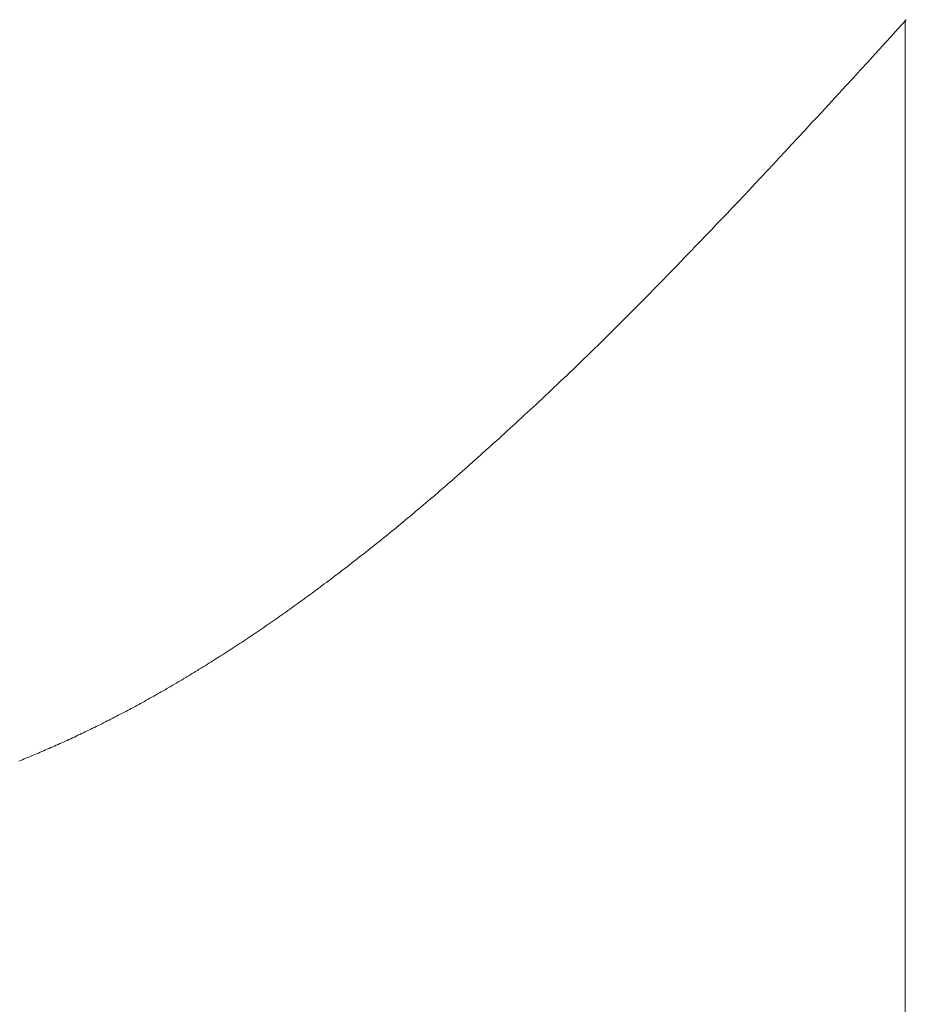
# Model space of a CAD drawing. Extents: x 0 to 171, y -1 to 179.
# Drawn here: x 32 to 32, y 28 to 28 of the extents above; entities that cross this region are included whole.
import ezdxf

# ---------------------------------------------------------------- set-up
doc = ezdxf.new("R2010")
doc.units = 0
doc.header["$MEASUREMENT"] = 0
doc.layers.get('0').update_dxf_attribs({"linetype": 'CONTINUOUS'})
doc.layers.add('OBJECT DETAIL', color=254, linetype='CONTINUOUS', lineweight=20)

# ---------------------------------------------------------------- blocks, each defined once
blk = doc.blocks.new('GLSTOP')
for p, q in [((-0.400353, 0.187084), (-0.400146, 0.186896)), ((-0.400353, 0.187084), (-0.400146, 0.186896)), ((-0.243337, 0.18706), (-0.400353, 0.18706)), ((-0.400146, 0.186896), (-0.399942, 0.186711)), ((-0.400146, 0.186896), (-0.399942, 0.186711)), ((-0.399942, 0.186711), (-0.399741, 0.186528)), ((-0.399942, 0.186711), (-0.399741, 0.186528)), ((-0.399741, 0.186528), (-0.399543, 0.186347)), ((-0.399741, 0.186528), (-0.399543, 0.186347)), ((-0.399543, 0.186347), (-0.399348, 0.186169)), ((-0.399543, 0.186347), (-0.399348, 0.186169)), ((-0.399348, 0.186169), (-0.399156, 0.185994)), ((-0.399348, 0.186169), (-0.399156, 0.185994)), ((-0.399156, 0.185994), (-0.398967, 0.185821)), ((-0.399156, 0.185994), (-0.398967, 0.185821)), ((-0.398967, 0.185821), (-0.398781, 0.18565)), ((-0.398967, 0.185821), (-0.398781, 0.18565)), ((-0.398781, 0.18565), (-0.398598, 0.185482)), ((-0.398781, 0.18565), (-0.398598, 0.185482)), ((-0.398598, 0.185482), (-0.398418, 0.185316)), ((-0.398598, 0.185482), (-0.398418, 0.185316)), ((-0.398418, 0.185316), (-0.39824, 0.185152)), ((-0.398418, 0.185316), (-0.39824, 0.185152)), ((-0.39824, 0.185152), (-0.398065, 0.184991)), ((-0.39824, 0.185152), (-0.398065, 0.184991)), ((-0.398065, 0.184991), (-0.397893, 0.184832)), ((-0.398065, 0.184991), (-0.397893, 0.184832)), ((-0.397893, 0.184832), (-0.397724, 0.184676)), ((-0.397893, 0.184832), (-0.397724, 0.184676)), ((-0.397724, 0.184676), (-0.397558, 0.184521)), ((-0.397724, 0.184676), (-0.397558, 0.184521)), ((-0.397558, 0.184521), (-0.397394, 0.184369)), ((-0.397558, 0.184521), (-0.397394, 0.184369)), ((-0.397394, 0.184369), (-0.397232, 0.184219)), ((-0.397394, 0.184369), (-0.397232, 0.184219)), ((-0.397232, 0.184219), (-0.397074, 0.184071)), ((-0.397232, 0.184219), (-0.397074, 0.184071)), ((-0.397074, 0.184071), (-0.396917, 0.183925)), ((-0.397074, 0.184071), (-0.396917, 0.183925)), ((-0.396917, 0.183925), (-0.396764, 0.183781)), ((-0.396917, 0.183925), (-0.396764, 0.183781)), ((-0.396764, 0.183781), (-0.396612, 0.18364)), ((-0.396764, 0.183781), (-0.396612, 0.18364)), ((-0.396612, 0.18364), (-0.396464, 0.1835)), ((-0.396612, 0.18364), (-0.396464, 0.1835)), ((-0.396464, 0.1835), (-0.396317, 0.183363)), ((-0.396464, 0.1835), (-0.396317, 0.183363)), ((-0.396317, 0.183363), (-0.396173, 0.183227)), ((-0.396317, 0.183363), (-0.396173, 0.183227)), ((-0.396173, 0.183227), (-0.396032, 0.183093)), ((-0.396173, 0.183227), (-0.396032, 0.183093)), ((-0.396032, 0.183093), (-0.395892, 0.182962)), ((-0.396032, 0.183093), (-0.395892, 0.182962)), ((-0.395892, 0.182962), (-0.395755, 0.182832)), ((-0.395892, 0.182962), (-0.395755, 0.182832)), ((-0.395755, 0.182832), (-0.395621, 0.182704)), ((-0.395755, 0.182832), (-0.395621, 0.182704)), ((-0.395621, 0.182704), (-0.395488, 0.182578)), ((-0.395621, 0.182704), (-0.395488, 0.182578)), ((-0.395488, 0.182578), (-0.395358, 0.182453)), ((-0.395488, 0.182578), (-0.395358, 0.182453)), ((-0.395358, 0.182453), (-0.39523, 0.182331)), ((-0.395358, 0.182453), (-0.39523, 0.182331)), ((-0.39523, 0.182331), (-0.395104, 0.18221)), ((-0.39523, 0.182331), (-0.395104, 0.18221)), ((-0.395104, 0.18221), (-0.39498, 0.182091)), ((-0.395104, 0.18221), (-0.39498, 0.182091)), ((-0.39498, 0.182091), (-0.394858, 0.181974)), ((-0.39498, 0.182091), (-0.394858, 0.181974)), ((-0.394858, 0.181974), (-0.394738, 0.181858)), ((-0.394858, 0.181974), (-0.394738, 0.181858)), ((-0.394738, 0.181858), (-0.39462, 0.181744)), ((-0.394738, 0.181858), (-0.39462, 0.181744)), ((-0.39462, 0.181744), (-0.394504, 0.181632)), ((-0.39462, 0.181744), (-0.394504, 0.181632)), ((-0.394504, 0.181632), (-0.39439, 0.181521)), ((-0.394504, 0.181632), (-0.39439, 0.181521)), ((-0.39439, 0.181521), (-0.394278, 0.181412)), ((-0.39439, 0.181521), (-0.394278, 0.181412)), ((-0.394278, 0.181412), (-0.394167, 0.181305)), ((-0.394278, 0.181412), (-0.394167, 0.181305)), ((-0.394167, 0.181305), (-0.394059, 0.181199)), ((-0.394167, 0.181305), (-0.394059, 0.181199)), ((-0.394059, 0.181199), (-0.393952, 0.181094)), ((-0.394059, 0.181199), (-0.393952, 0.181094)), ((-0.393952, 0.181094), (-0.393847, 0.180991)), ((-0.393952, 0.181094), (-0.393847, 0.180991)), ((-0.393847, 0.180991), (-0.393744, 0.180889)), ((-0.393847, 0.180991), (-0.393744, 0.180889)), ((-0.393744, 0.180889), (-0.393642, 0.180789)), ((-0.393744, 0.180889), (-0.393642, 0.180789)), ((-0.393642, 0.180789), (-0.393543, 0.18069)), ((-0.393642, 0.180789), (-0.393543, 0.18069)), ((-0.393543, 0.18069), (-0.393444, 0.180593)), ((-0.393543, 0.18069), (-0.393444, 0.180593)), ((-0.393444, 0.180593), (-0.393348, 0.180496)), ((-0.393444, 0.180593), (-0.393348, 0.180496)), ((-0.393348, 0.180496), (-0.393253, 0.180401)), ((-0.393348, 0.180496), (-0.393253, 0.180401)), ((-0.393253, 0.180401), (-0.393159, 0.180308)), ((-0.393253, 0.180401), (-0.393159, 0.180308)), ((-0.393159, 0.180308), (-0.393067, 0.180215)), ((-0.393159, 0.180308), (-0.393067, 0.180215)), ((-0.393067, 0.180215), (-0.392976, 0.180124)), ((-0.393067, 0.180215), (-0.392976, 0.180124)), ((-0.392976, 0.180124), (-0.392887, 0.180034)), ((-0.392976, 0.180124), (-0.392887, 0.180034)), ((-0.392887, 0.180034), (-0.392799, 0.179945)), ((-0.392887, 0.180034), (-0.392799, 0.179945)), ((-0.392799, 0.179945), (-0.392713, 0.179858)), ((-0.392799, 0.179945), (-0.392713, 0.179858)), ((-0.392713, 0.179858), (-0.392628, 0.179771)), ((-0.392713, 0.179858), (-0.392628, 0.179771)), ((-0.392628, 0.179771), (-0.392544, 0.179686)), ((-0.392628, 0.179771), (-0.392544, 0.179686)), ((-0.392544, 0.179686), (-0.392462, 0.179601)), ((-0.392544, 0.179686), (-0.392462, 0.179601)), ((-0.392462, 0.179601), (-0.39238, 0.179518)), ((-0.392462, 0.179601), (-0.39238, 0.179518)), ((-0.39238, 0.179518), (-0.3923, 0.179435)), ((-0.39238, 0.179518), (-0.3923, 0.179435)), ((-0.3923, 0.179435), (-0.392221, 0.179354)), ((-0.3923, 0.179435), (-0.392221, 0.179354)), ((-0.392221, 0.179354), (-0.392143, 0.179273)), ((-0.392221, 0.179354), (-0.392143, 0.179273)), ((-0.392143, 0.179273), (-0.392067, 0.179194)), ((-0.392143, 0.179273), (-0.392067, 0.179194)), ((-0.392067, 0.179194), (-0.391991, 0.179115)), ((-0.392067, 0.179194), (-0.391991, 0.179115)), ((-0.391991, 0.179115), (-0.391916, 0.179037)), ((-0.391991, 0.179115), (-0.391916, 0.179037)), ((-0.391916, 0.179037), (-0.391843, 0.17896)), ((-0.391916, 0.179037), (-0.391843, 0.17896)), ((-0.391843, 0.17896), (-0.39177, 0.178884)), ((-0.391843, 0.17896), (-0.39177, 0.178884)), ((-0.39177, 0.178884), (-0.391699, 0.178809)), ((-0.39177, 0.178884), (-0.391699, 0.178809)), ((-0.391699, 0.178809), (-0.391628, 0.178734)), ((-0.391699, 0.178809), (-0.391628, 0.178734)), ((-0.391628, 0.178734), (-0.391558, 0.17866)), ((-0.391628, 0.178734), (-0.391558, 0.17866)), ((-0.391558, 0.17866), (-0.391489, 0.178587)), ((-0.391558, 0.17866), (-0.391489, 0.178587)), ((-0.391489, 0.178587), (-0.39142, 0.178514)), ((-0.391489, 0.178587), (-0.39142, 0.178514)), ((-0.39142, 0.178514), (-0.391353, 0.178442)), ((-0.39142, 0.178514), (-0.391353, 0.178442)), ((-0.391353, 0.178442), (-0.391286, 0.178371)), ((-0.391353, 0.178442), (-0.391286, 0.178371)), ((-0.391286, 0.178371), (-0.39122, 0.1783)), ((-0.391286, 0.178371), (-0.39122, 0.1783)), ((-0.39122, 0.1783), (-0.391155, 0.17823)), ((-0.39122, 0.1783), (-0.391155, 0.17823)), ((-0.391155, 0.17823), (-0.39109, 0.17816)), ((-0.391155, 0.17823), (-0.39109, 0.17816)), ((-0.39109, 0.17816), (-0.391026, 0.178091)), ((-0.39109, 0.17816), (-0.391026, 0.178091)), ((-0.391026, 0.178091), (-0.390962, 0.178022)), ((-0.391026, 0.178091), (-0.390962, 0.178022)), ((-0.390962, 0.178022), (-0.390899, 0.177954)), ((-0.390962, 0.178022), (-0.390899, 0.177954)), ((-0.390899, 0.177954), (-0.390836, 0.177886)), ((-0.390899, 0.177954), (-0.390836, 0.177886)), ((-0.390836, 0.177886), (-0.390774, 0.177819)), ((-0.390836, 0.177886), (-0.390774, 0.177819)), ((-0.390774, 0.177819), (-0.390713, 0.177752)), ((-0.390774, 0.177819), (-0.390713, 0.177752)), ((-0.390713, 0.177752), (-0.390652, 0.177685)), ((-0.390713, 0.177752), (-0.390652, 0.177685)), ((-0.390652, 0.177685), (-0.390591, 0.177619)), ((-0.390652, 0.177685), (-0.390591, 0.177619)), ((-0.390591, 0.177619), (-0.390531, 0.177553)), ((-0.390591, 0.177619), (-0.390531, 0.177553)), ((-0.390531, 0.177553), (-0.390471, 0.177488)), ((-0.390531, 0.177553), (-0.390471, 0.177488)), ((-0.390471, 0.177488), (-0.390412, 0.177423)), ((-0.390471, 0.177488), (-0.390412, 0.177423)), ((-0.390412, 0.177423), (-0.390353, 0.177359)), ((-0.390412, 0.177423), (-0.390353, 0.177359)), ((-0.390353, 0.177359), (-0.390295, 0.177294)), ((-0.390353, 0.177359), (-0.390295, 0.177294)), ((-0.390295, 0.177294), (-0.390237, 0.17723)), ((-0.390295, 0.177294), (-0.390237, 0.17723)), ((-0.390237, 0.17723), (-0.39018, 0.177167)), ((-0.390237, 0.17723), (-0.39018, 0.177167)), ((-0.39018, 0.177167), (-0.390123, 0.177104)), ((-0.39018, 0.177167), (-0.390123, 0.177104)), ((-0.390123, 0.177104), (-0.390067, 0.177041)), ((-0.390123, 0.177104), (-0.390067, 0.177041)), ((-0.390067, 0.177041), (-0.390011, 0.176979)), ((-0.390067, 0.177041), (-0.390011, 0.176979)), ((-0.390011, 0.176979), (-0.389955, 0.176917)), ((-0.390011, 0.176979), (-0.389955, 0.176917)), ((-0.389955, 0.176917), (-0.3899, 0.176855)), ((-0.389955, 0.176917), (-0.3899, 0.176855)), ((-0.3899, 0.176855), (-0.389846, 0.176794)), ((-0.3899, 0.176855), (-0.389846, 0.176794)), ((-0.389846, 0.176794), (-0.389791, 0.176733)), ((-0.389846, 0.176794), (-0.389791, 0.176733)), ((-0.389791, 0.176733), (-0.389737, 0.176672)), ((-0.389791, 0.176733), (-0.389737, 0.176672)), ((-0.389737, 0.176672), (-0.389684, 0.176612)), ((-0.389737, 0.176672), (-0.389684, 0.176612)), ((-0.389684, 0.176612), (-0.389631, 0.176552)), ((-0.389684, 0.176612), (-0.389631, 0.176552)), ((-0.389631, 0.176552), (-0.389578, 0.176492)), ((-0.389631, 0.176552), (-0.389578, 0.176492)), ((-0.389578, 0.176492), (-0.389526, 0.176433)), ((-0.389578, 0.176492), (-0.389526, 0.176433)), ((-0.389526, 0.176433), (-0.389474, 0.176374)), ((-0.389526, 0.176433), (-0.389474, 0.176374)), ((-0.389474, 0.176374), (-0.389423, 0.176315)), ((-0.389474, 0.176374), (-0.389423, 0.176315)), ((-0.389423, 0.176315), (-0.389372, 0.176257)), ((-0.389423, 0.176315), (-0.389372, 0.176257)), ((-0.389372, 0.176257), (-0.389321, 0.176198)), ((-0.389372, 0.176257), (-0.389321, 0.176198)), ((-0.389321, 0.176198), (-0.389271, 0.176141)), ((-0.389321, 0.176198), (-0.389271, 0.176141)), ((-0.389271, 0.176141), (-0.389221, 0.176083)), ((-0.389271, 0.176141), (-0.389221, 0.176083)), ((-0.389221, 0.176083), (-0.389172, 0.176026)), ((-0.389221, 0.176083), (-0.389172, 0.176026)), ((-0.389172, 0.176026), (-0.389122, 0.175969)), ((-0.389172, 0.176026), (-0.389122, 0.175969)), ((-0.389122, 0.175969), (-0.389074, 0.175912)), ((-0.389122, 0.175969), (-0.389074, 0.175912)), ((-0.389074, 0.175912), (-0.389025, 0.175856)), ((-0.389074, 0.175912), (-0.389025, 0.175856)), ((-0.389025, 0.175856), (-0.388977, 0.175799)), ((-0.389025, 0.175856), (-0.388977, 0.175799)), ((-0.388977, 0.175799), (-0.388929, 0.175744)), ((-0.388977, 0.175799), (-0.388929, 0.175744)), ((-0.388929, 0.175744), (-0.388882, 0.175688)), ((-0.388929, 0.175744), (-0.388882, 0.175688)), ((-0.388882, 0.175688), (-0.388835, 0.175632)), ((-0.388882, 0.175688), (-0.388835, 0.175632)), ((-0.388835, 0.175632), (-0.388788, 0.175577)), ((-0.388835, 0.175632), (-0.388788, 0.175577)), ((-0.388788, 0.175577), (-0.388742, 0.175522)), ((-0.388788, 0.175577), (-0.388742, 0.175522)), ((-0.388742, 0.175522), (-0.388696, 0.175468)), ((-0.388742, 0.175522), (-0.388696, 0.175468)), ((-0.388696, 0.175468), (-0.38865, 0.175413)), ((-0.388696, 0.175468), (-0.38865, 0.175413)), ((-0.38865, 0.175413), (-0.388604, 0.175359)), ((-0.38865, 0.175413), (-0.388604, 0.175359)), ((-0.388604, 0.175359), (-0.388559, 0.175305)), ((-0.388604, 0.175359), (-0.388559, 0.175305)), ((-0.388559, 0.175305), (-0.388514, 0.175251)), ((-0.388559, 0.175305), (-0.388514, 0.175251)), ((-0.388514, 0.175251), (-0.38847, 0.175198)), ((-0.388514, 0.175251), (-0.38847, 0.175198)), ((-0.38847, 0.175198), (-0.388426, 0.175144)), ((-0.38847, 0.175198), (-0.388426, 0.175144)), ((-0.388426, 0.175144), (-0.388382, 0.175091)), ((-0.388426, 0.175144), (-0.388382, 0.175091)), ((-0.388382, 0.175091), (-0.388338, 0.175038)), ((-0.388382, 0.175091), (-0.388338, 0.175038)), ((-0.388338, 0.175038), (-0.388295, 0.174986)), ((-0.388338, 0.175038), (-0.388295, 0.174986)), ((-0.388295, 0.174986), (-0.388251, 0.174933)), ((-0.388295, 0.174986), (-0.388251, 0.174933)), ((-0.388251, 0.174933), (-0.388209, 0.174881)), ((-0.388251, 0.174933), (-0.388209, 0.174881)), ((-0.388209, 0.174881), (-0.388166, 0.174829)), ((-0.388209, 0.174881), (-0.388166, 0.174829)), ((-0.388166, 0.174829), (-0.388124, 0.174777)), ((-0.388166, 0.174829), (-0.388124, 0.174777)), ((-0.388124, 0.174777), (-0.388082, 0.174725)), ((-0.388124, 0.174777), (-0.388082, 0.174725)), ((-0.388082, 0.174725), (-0.38804, 0.174673)), ((-0.388082, 0.174725), (-0.38804, 0.174673)), ((-0.38804, 0.174673), (-0.387998, 0.174622)), ((-0.38804, 0.174673), (-0.387998, 0.174622)), ((-0.387998, 0.174622), (-0.387957, 0.17457)), ((-0.387998, 0.174622), (-0.387957, 0.17457)), ((-0.387957, 0.17457), (-0.387916, 0.174519)), ((-0.387957, 0.17457), (-0.387916, 0.174519)), ((-0.387916, 0.174519), (-0.387875, 0.174468)), ((-0.387916, 0.174519), (-0.387875, 0.174468)), ((-0.387875, 0.174468), (-0.387835, 0.174417)), ((-0.387875, 0.174468), (-0.387835, 0.174417)), ((-0.387835, 0.174417), (-0.387794, 0.174367)), ((-0.387835, 0.174417), (-0.387794, 0.174367)), ((-0.387794, 0.174367), (-0.387754, 0.174316)), ((-0.387794, 0.174367), (-0.387754, 0.174316)), ((-0.387754, 0.174316), (-0.387714, 0.174265)), ((-0.387754, 0.174316), (-0.387714, 0.174265)), ((-0.387714, 0.174265), (-0.387674, 0.174215)), ((-0.387714, 0.174265), (-0.387674, 0.174215)), ((-0.387674, 0.174215), (-0.387635, 0.174165)), ((-0.387674, 0.174215), (-0.387635, 0.174165)), ((-0.387635, 0.174165), (-0.387596, 0.174115)), ((-0.387635, 0.174165), (-0.387596, 0.174115)), ((-0.387596, 0.174115), (-0.387557, 0.174065)), ((-0.387596, 0.174115), (-0.387557, 0.174065)), ((-0.387557, 0.174065), (-0.387518, 0.174015)), ((-0.387557, 0.174065), (-0.387518, 0.174015)), ((-0.387518, 0.174015), (-0.387479, 0.173965)), ((-0.387518, 0.174015), (-0.387479, 0.173965)), ((-0.387479, 0.173965), (-0.38744, 0.173916)), ((-0.387479, 0.173965), (-0.38744, 0.173916)), ((-0.38744, 0.173916), (-0.387402, 0.173866)), ((-0.38744, 0.173916), (-0.387402, 0.173866)), ((-0.387402, 0.173866), (-0.387364, 0.173817)), ((-0.387402, 0.173866), (-0.387364, 0.173817)), ((-0.387364, 0.173817), (-0.387326, 0.173767)), ((-0.387364, 0.173817), (-0.387326, 0.173767)), ((-0.387326, 0.173767), (-0.387288, 0.173718)), ((-0.387326, 0.173767), (-0.387288, 0.173718)), ((-0.387288, 0.173718), (-0.387251, 0.173669)), ((-0.387288, 0.173718), (-0.387251, 0.173669)), ((-0.387251, 0.173669), (-0.387213, 0.17362)), ((-0.387251, 0.173669), (-0.387213, 0.17362)), ((-0.387213, 0.17362), (-0.387176, 0.173571)), ((-0.387213, 0.17362), (-0.387176, 0.173571)), ((-0.387176, 0.173571), (-0.387139, 0.173522)), ((-0.387176, 0.173571), (-0.387139, 0.173522)), ((-0.387139, 0.173522), (-0.387101, 0.173473)), ((-0.387139, 0.173522), (-0.387101, 0.173473)), ((-0.387101, 0.173473), (-0.387065, 0.173424)), ((-0.387101, 0.173473), (-0.387065, 0.173424)), ((-0.387065, 0.173424), (-0.387028, 0.173375)), ((-0.387065, 0.173424), (-0.387028, 0.173375)), ((-0.387028, 0.173375), (-0.386991, 0.173326)), ((-0.387028, 0.173375), (-0.386991, 0.173326)), ((-0.386991, 0.173326), (-0.386955, 0.173277)), ((-0.386991, 0.173326), (-0.386955, 0.173277)), ((-0.386955, 0.173277), (-0.386918, 0.173229)), ((-0.386955, 0.173277), (-0.386918, 0.173229)), ((-0.386918, 0.173229), (-0.386882, 0.17318)), ((-0.386918, 0.173229), (-0.386882, 0.17318)), ((-0.386882, 0.17318), (-0.386846, 0.173132)), ((-0.386882, 0.17318), (-0.386846, 0.173132)), ((-0.386846, 0.173132), (-0.38681, 0.173083)), ((-0.386846, 0.173132), (-0.38681, 0.173083)), ((-0.38681, 0.173083), (-0.386774, 0.173035)), ((-0.38681, 0.173083), (-0.386774, 0.173035)), ((-0.386774, 0.173035), (-0.386739, 0.172986)), ((-0.386774, 0.173035), (-0.386739, 0.172986)), ((-0.386739, 0.172986), (-0.386703, 0.172938)), ((-0.386739, 0.172986), (-0.386703, 0.172938)), ((-0.386703, 0.172938), (-0.386668, 0.17289)), ((-0.386703, 0.172938), (-0.386668, 0.17289)), ((-0.386668, 0.17289), (-0.386633, 0.172841)), ((-0.386668, 0.17289), (-0.386633, 0.172841)), ((-0.386633, 0.172841), (-0.386598, 0.172793)), ((-0.386633, 0.172841), (-0.386598, 0.172793)), ((-0.386598, 0.172793), (-0.386563, 0.172745)), ((-0.386598, 0.172793), (-0.386563, 0.172745)), ((-0.386563, 0.172745), (-0.386528, 0.172697)), ((-0.386563, 0.172745), (-0.386528, 0.172697)), ((-0.386528, 0.172697), (-0.386493, 0.172649)), ((-0.386528, 0.172697), (-0.386493, 0.172649)), ((-0.386493, 0.172649), (-0.386459, 0.172601)), ((-0.386493, 0.172649), (-0.386459, 0.172601)), ((-0.386459, 0.172601), (-0.386424, 0.172553)), ((-0.386459, 0.172601), (-0.386424, 0.172553)), ((-0.386424, 0.172553), (-0.38639, 0.172505)), ((-0.386424, 0.172553), (-0.38639, 0.172505)), ((-0.38639, 0.172505), (-0.386356, 0.172457)), ((-0.38639, 0.172505), (-0.386356, 0.172457)), ((-0.386356, 0.172457), (-0.386322, 0.17241)), ((-0.386356, 0.172457), (-0.386322, 0.17241)), ((-0.386322, 0.17241), (-0.386288, 0.172362)), ((-0.386322, 0.17241), (-0.386288, 0.172362)), ((-0.386288, 0.172362), (-0.386254, 0.172314)), ((-0.386288, 0.172362), (-0.386254, 0.172314)), ((-0.386254, 0.172314), (-0.386221, 0.172267)), ((-0.386254, 0.172314), (-0.386221, 0.172267)), ((-0.386221, 0.172267), (-0.386187, 0.172219)), ((-0.386221, 0.172267), (-0.386187, 0.172219)), ((-0.386187, 0.172219), (-0.386154, 0.172172)), ((-0.386187, 0.172219), (-0.386154, 0.172172)), ((-0.386154, 0.172172), (-0.386121, 0.172124)), ((-0.386154, 0.172172), (-0.386121, 0.172124)), ((-0.386121, 0.172124), (-0.386088, 0.172077)), ((-0.386121, 0.172124), (-0.386088, 0.172077)), ((-0.386088, 0.172077), (-0.386055, 0.172029)), ((-0.386088, 0.172077), (-0.386055, 0.172029)), ((-0.386055, 0.172029), (-0.386022, 0.171982)), ((-0.386055, 0.172029), (-0.386022, 0.171982)), ((-0.386022, 0.171982), (-0.385989, 0.171935)), ((-0.386022, 0.171982), (-0.385989, 0.171935)), ((-0.385989, 0.171935), (-0.385957, 0.171888)), ((-0.385989, 0.171935), (-0.385957, 0.171888)), ((-0.385957, 0.171888), (-0.385925, 0.171841)), ((-0.385957, 0.171888), (-0.385925, 0.171841)), ((-0.385925, 0.171841), (-0.385892, 0.171793)), ((-0.385925, 0.171841), (-0.385892, 0.171793)), ((-0.385892, 0.171793), (-0.38586, 0.171746)), ((-0.385892, 0.171793), (-0.38586, 0.171746)), ((-0.38586, 0.171746), (-0.385828, 0.171699)), ((-0.38586, 0.171746), (-0.385828, 0.171699)), ((-0.385828, 0.171699), (-0.385796, 0.171652)), ((-0.385828, 0.171699), (-0.385796, 0.171652)), ((-0.385796, 0.171652), (-0.385765, 0.171606)), ((-0.385796, 0.171652), (-0.385765, 0.171606)), ((-0.385765, 0.171606), (-0.385733, 0.171559)), ((-0.385765, 0.171606), (-0.385733, 0.171559)), ((-0.385733, 0.171559), (-0.385702, 0.171512)), ((-0.385733, 0.171559), (-0.385702, 0.171512)), ((-0.385702, 0.171512), (-0.38567, 0.171465)), ((-0.385702, 0.171512), (-0.38567, 0.171465)), ((-0.38567, 0.171465), (-0.385639, 0.171418)), ((-0.38567, 0.171465), (-0.385639, 0.171418)), ((-0.385639, 0.171418), (-0.385608, 0.171372)), ((-0.385639, 0.171418), (-0.385608, 0.171372)), ((-0.385608, 0.171372), (-0.385577, 0.171325)), ((-0.385608, 0.171372), (-0.385577, 0.171325)), ((-0.385577, 0.171325), (-0.385546, 0.171279)), ((-0.385577, 0.171325), (-0.385546, 0.171279)), ((-0.385546, 0.171279), (-0.385516, 0.171232)), ((-0.385546, 0.171279), (-0.385516, 0.171232)), ((-0.385516, 0.171232), (-0.385485, 0.171186)), ((-0.385516, 0.171232), (-0.385485, 0.171186)), ((-0.385485, 0.171186), (-0.385455, 0.171139)), ((-0.385485, 0.171186), (-0.385455, 0.171139)), ((-0.385455, 0.171139), (-0.385425, 0.171093)), ((-0.385455, 0.171139), (-0.385425, 0.171093)), ((-0.385425, 0.171093), (-0.385394, 0.171046)), ((-0.385425, 0.171093), (-0.385394, 0.171046)), ((-0.385394, 0.171046), (-0.385364, 0.171)), ((-0.385394, 0.171046), (-0.385364, 0.171)), ((-0.385364, 0.171), (-0.385335, 0.170954)), ((-0.385364, 0.171), (-0.385335, 0.170954)), ((-0.385335, 0.170954), (-0.385305, 0.170908)), ((-0.385335, 0.170954), (-0.385305, 0.170908)), ((-0.385305, 0.170908), (-0.385275, 0.170862)), ((-0.385305, 0.170908), (-0.385275, 0.170862)), ((-0.385275, 0.170862), (-0.385246, 0.170815)), ((-0.385275, 0.170862), (-0.385246, 0.170815)), ((-0.385246, 0.170815), (-0.385216, 0.170769)), ((-0.385246, 0.170815), (-0.385216, 0.170769)), ((-0.385216, 0.170769), (-0.385187, 0.170723)), ((-0.385216, 0.170769), (-0.385187, 0.170723)), ((-0.385187, 0.170723), (-0.385158, 0.170677)), ((-0.385187, 0.170723), (-0.385158, 0.170677)), ((-0.385158, 0.170677), (-0.385129, 0.170631)), ((-0.385158, 0.170677), (-0.385129, 0.170631)), ((-0.385129, 0.170631), (-0.3851, 0.170586)), ((-0.385129, 0.170631), (-0.3851, 0.170586)), ((-0.3851, 0.170586), (-0.385071, 0.17054)), ((-0.3851, 0.170586), (-0.385071, 0.17054)), ((-0.385071, 0.17054), (-0.385043, 0.170494)), ((-0.385071, 0.17054), (-0.385043, 0.170494)), ((-0.385043, 0.170494), (-0.385014, 0.170448)), ((-0.385043, 0.170494), (-0.385014, 0.170448)), ((-0.385014, 0.170448), (-0.384986, 0.170403)), ((-0.385014, 0.170448), (-0.384986, 0.170403)), ((-0.384986, 0.170403), (-0.384958, 0.170357)), ((-0.384986, 0.170403), (-0.384958, 0.170357)), ((-0.384958, 0.170357), (-0.38493, 0.170311)), ((-0.384958, 0.170357), (-0.38493, 0.170311)), ((-0.38493, 0.170311), (-0.384902, 0.170266)), ((-0.38493, 0.170311), (-0.384902, 0.170266)), ((-0.384902, 0.170266), (-0.384874, 0.17022)), ((-0.384902, 0.170266), (-0.384874, 0.17022)), ((-0.384874, 0.17022), (-0.384846, 0.170175)), ((-0.384874, 0.17022), (-0.384846, 0.170175)), ((-0.384846, 0.170175), (-0.384818, 0.170129)), ((-0.384846, 0.170175), (-0.384818, 0.170129)), ((-0.384818, 0.170129), (-0.384791, 0.170084)), ((-0.384818, 0.170129), (-0.384791, 0.170084)), ((-0.384791, 0.170084), (-0.384764, 0.170039)), ((-0.384791, 0.170084), (-0.384764, 0.170039)), ((-0.384764, 0.170039), (-0.384736, 0.169993)), ((-0.384764, 0.170039), (-0.384736, 0.169993)), ((-0.384736, 0.169993), (-0.384709, 0.169948)), ((-0.384736, 0.169993), (-0.384709, 0.169948)), ((-0.384709, 0.169948), (-0.384682, 0.169903)), ((-0.384709, 0.169948), (-0.384682, 0.169903)), ((-0.384682, 0.169903), (-0.384655, 0.169858)), ((-0.384682, 0.169903), (-0.384655, 0.169858)), ((-0.384655, 0.169858), (-0.384629, 0.169812)), ((-0.384655, 0.169858), (-0.384629, 0.169812)), ((-0.384629, 0.169812), (-0.384602, 0.169767)), ((-0.384629, 0.169812), (-0.384602, 0.169767)), ((-0.384602, 0.169767), (-0.384576, 0.169722)), ((-0.384602, 0.169767), (-0.384576, 0.169722)), ((-0.384576, 0.169722), (-0.384549, 0.169677)), ((-0.384576, 0.169722), (-0.384549, 0.169677)), ((-0.384549, 0.169677), (-0.384523, 0.169632)), ((-0.384549, 0.169677), (-0.384523, 0.169632)), ((-0.384523, 0.169632), (-0.384497, 0.169587)), ((-0.384523, 0.169632), (-0.384497, 0.169587)), ((-0.384497, 0.169587), (-0.384471, 0.169543)), ((-0.384497, 0.169587), (-0.384471, 0.169543)), ((-0.384471, 0.169543), (-0.384445, 0.169498)), ((-0.384471, 0.169543), (-0.384445, 0.169498)), ((-0.384445, 0.169498), (-0.384419, 0.169453)), ((-0.384445, 0.169498), (-0.384419, 0.169453)), ((-0.384419, 0.169453), (-0.384394, 0.169408)), ((-0.384419, 0.169453), (-0.384394, 0.169408)), ((-0.384394, 0.169408), (-0.384368, 0.169363)), ((-0.384394, 0.169408), (-0.384368, 0.169363)), ((-0.384368, 0.169363), (-0.384343, 0.169319)), ((-0.384368, 0.169363), (-0.384343, 0.169319)), ((-0.384343, 0.169319), (-0.384318, 0.169274)), ((-0.384343, 0.169319), (-0.384318, 0.169274)), ((-0.384318, 0.169274), (-0.384292, 0.169229)), ((-0.384318, 0.169274), (-0.384292, 0.169229)), ((-0.384292, 0.169229), (-0.384267, 0.169185)), ((-0.384292, 0.169229), (-0.384267, 0.169185)), ((-0.384267, 0.169185), (-0.384242, 0.16914)), ((-0.384267, 0.169185), (-0.384242, 0.16914)), ((-0.384242, 0.16914), (-0.384218, 0.169096)), ((-0.384242, 0.16914), (-0.384218, 0.169096)), ((-0.384218, 0.169096), (-0.384193, 0.169051)), ((-0.384218, 0.169096), (-0.384193, 0.169051)), ((-0.384193, 0.169051), (-0.384168, 0.169007)), ((-0.384193, 0.169051), (-0.384168, 0.169007)), ((-0.384168, 0.169007), (-0.384144, 0.168963)), ((-0.384168, 0.169007), (-0.384144, 0.168963)), ((-0.384144, 0.168963), (-0.38412, 0.168918)), ((-0.384144, 0.168963), (-0.38412, 0.168918)), ((-0.38412, 0.168918), (-0.384095, 0.168874)), ((-0.38412, 0.168918), (-0.384095, 0.168874)), ((-0.384095, 0.168874), (-0.384071, 0.16883)), ((-0.384095, 0.168874), (-0.384071, 0.16883)), ((-0.384071, 0.16883), (-0.384047, 0.168786)), ((-0.384071, 0.16883), (-0.384047, 0.168786)), ((-0.384047, 0.168786), (-0.384024, 0.168741)), ((-0.384047, 0.168786), (-0.384024, 0.168741)), ((-0.384024, 0.168741), (-0.384, 0.168697)), ((-0.384024, 0.168741), (-0.384, 0.168697)), ((-0.384, 0.168697), (-0.383976, 0.168653)), ((-0.384, 0.168697), (-0.383976, 0.168653)), ((-0.383976, 0.168653), (-0.383953, 0.168609)), ((-0.383976, 0.168653), (-0.383953, 0.168609)), ((-0.383953, 0.168609), (-0.383929, 0.168565)), ((-0.383953, 0.168609), (-0.383929, 0.168565)), ((-0.383929, 0.168565), (-0.383906, 0.168521)), ((-0.383929, 0.168565), (-0.383906, 0.168521)), ((-0.383906, 0.168521), (-0.383883, 0.168477)), ((-0.383906, 0.168521), (-0.383883, 0.168477)), ((-0.383883, 0.168477), (-0.38386, 0.168433)), ((-0.383883, 0.168477), (-0.38386, 0.168433)), ((-0.38386, 0.168433), (-0.383837, 0.168389)), ((-0.38386, 0.168433), (-0.383837, 0.168389)), ((-0.383837, 0.168389), (-0.383814, 0.168346)), ((-0.383837, 0.168389), (-0.383814, 0.168346)), ((-0.383814, 0.168346), (-0.383792, 0.168302)), ((-0.383814, 0.168346), (-0.383792, 0.168302)), ((-0.383792, 0.168302), (-0.383769, 0.168258)), ((-0.383792, 0.168302), (-0.383769, 0.168258)), ((-0.383769, 0.168258), (-0.383747, 0.168214)), ((-0.383769, 0.168258), (-0.383747, 0.168214)), ((-0.383747, 0.168214), (-0.383724, 0.168171)), ((-0.383747, 0.168214), (-0.383724, 0.168171)), ((-0.383724, 0.168171), (-0.383702, 0.168127)), ((-0.383724, 0.168171), (-0.383702, 0.168127)), ((-0.383702, 0.168127), (-0.38368, 0.168083)), ((-0.383702, 0.168127), (-0.38368, 0.168083)), ((-0.38368, 0.168083), (-0.383658, 0.16804)), ((-0.38368, 0.168083), (-0.383658, 0.16804)), ((-0.383658, 0.16804), (-0.383636, 0.167996)), ((-0.383658, 0.16804), (-0.383636, 0.167996)), ((-0.383636, 0.167996), (-0.383614, 0.167953)), ((-0.383636, 0.167996), (-0.383614, 0.167953)), ((-0.383614, 0.167953), (-0.383593, 0.167909)), ((-0.383614, 0.167953), (-0.383593, 0.167909)), ((-0.383593, 0.167909), (-0.383571, 0.167866)), ((-0.383593, 0.167909), (-0.383571, 0.167866)), ((-0.383571, 0.167866), (-0.38355, 0.167822)), ((-0.383571, 0.167866), (-0.38355, 0.167822)), ((-0.38355, 0.167822), (-0.383528, 0.167779)), ((-0.38355, 0.167822), (-0.383528, 0.167779)), ((-0.383528, 0.167779), (-0.383507, 0.167736)), ((-0.383528, 0.167779), (-0.383507, 0.167736)), ((-0.383507, 0.167736), (-0.383486, 0.167692)), ((-0.383507, 0.167736), (-0.383486, 0.167692)), ((-0.383486, 0.167692), (-0.383465, 0.167649)), ((-0.383486, 0.167692), (-0.383465, 0.167649)), ((-0.383465, 0.167649), (-0.383444, 0.167606)), ((-0.383465, 0.167649), (-0.383444, 0.167606)), ((-0.383444, 0.167606), (-0.383423, 0.167563)), ((-0.383444, 0.167606), (-0.383423, 0.167563)), ((-0.383423, 0.167563), (-0.383403, 0.16752)), ((-0.383423, 0.167563), (-0.383403, 0.16752)), ((-0.383403, 0.16752), (-0.383382, 0.167476)), ((-0.383403, 0.16752), (-0.383382, 0.167476)), ((-0.383382, 0.167476), (-0.383362, 0.167433)), ((-0.383382, 0.167476), (-0.383362, 0.167433)), ((-0.383362, 0.167433), (-0.383342, 0.16739)), ((-0.383362, 0.167433), (-0.383342, 0.16739)), ((-0.383342, 0.16739), (-0.383321, 0.167347)), ((-0.383342, 0.16739), (-0.383321, 0.167347)), ((-0.383321, 0.167347), (-0.383301, 0.167304)), ((-0.383321, 0.167347), (-0.383301, 0.167304)), ((-0.383301, 0.167304), (-0.383281, 0.167261)), ((-0.383301, 0.167304), (-0.383281, 0.167261)), ((-0.383281, 0.167261), (-0.383261, 0.167218)), ((-0.383281, 0.167261), (-0.383261, 0.167218)), ((-0.383261, 0.167218), (-0.383242, 0.167175)), ((-0.383261, 0.167218), (-0.383242, 0.167175)), ((-0.383242, 0.167175), (-0.383222, 0.167133)), ((-0.383242, 0.167175), (-0.383222, 0.167133)), ((-0.383222, 0.167133), (-0.383202, 0.16709)), ((-0.383222, 0.167133), (-0.383202, 0.16709)), ((-0.383202, 0.16709), (-0.383183, 0.167047)), ((-0.383202, 0.16709), (-0.383183, 0.167047)), ((-0.383183, 0.167047), (-0.383164, 0.167004)), ((-0.383183, 0.167047), (-0.383164, 0.167004)), ((-0.383164, 0.167004), (-0.383144, 0.166961)), ((-0.383164, 0.167004), (-0.383144, 0.166961)), ((-0.383144, 0.166961), (-0.383125, 0.166919)), ((-0.383144, 0.166961), (-0.383125, 0.166919)), ((-0.383125, 0.166919), (-0.383106, 0.166876)), ((-0.383125, 0.166919), (-0.383106, 0.166876)), ((-0.383106, 0.166876), (-0.383087, 0.166833)), ((-0.383106, 0.166876), (-0.383087, 0.166833)), ((-0.383087, 0.166833), (-0.383069, 0.166791)), ((-0.383087, 0.166833), (-0.383069, 0.166791)), ((-0.383069, 0.166791), (-0.38305, 0.166748)), ((-0.383069, 0.166791), (-0.38305, 0.166748)), ((-0.38305, 0.166748), (-0.383031, 0.166705)), ((-0.38305, 0.166748), (-0.383031, 0.166705)), ((-0.383031, 0.166705), (-0.383013, 0.166663)), ((-0.383031, 0.166705), (-0.383013, 0.166663)), ((-0.383013, 0.166663), (-0.382995, 0.16662)), ((-0.383013, 0.166663), (-0.382995, 0.16662)), ((-0.382995, 0.16662), (-0.382976, 0.166578)), ((-0.382995, 0.16662), (-0.382976, 0.166578)), ((-0.382976, 0.166578), (-0.382958, 0.166536)), ((-0.382976, 0.166578), (-0.382958, 0.166536)), ((-0.382958, 0.166536), (-0.38294, 0.166493)), ((-0.382958, 0.166536), (-0.38294, 0.166493)), ((-0.38294, 0.166493), (-0.382922, 0.166451)), ((-0.38294, 0.166493), (-0.382922, 0.166451)), ((-0.382922, 0.166451), (-0.382904, 0.166408)), ((-0.382922, 0.166451), (-0.382904, 0.166408)), ((-0.382904, 0.166408), (-0.382887, 0.166366)), ((-0.382904, 0.166408), (-0.382887, 0.166366)), ((-0.382887, 0.166366), (-0.382869, 0.166324)), ((-0.382887, 0.166366), (-0.382869, 0.166324)), ((-0.382869, 0.166324), (-0.382852, 0.166281)), ((-0.382869, 0.166324), (-0.382852, 0.166281)), ((-0.382852, 0.166281), (-0.382834, 0.166239)), ((-0.382852, 0.166281), (-0.382834, 0.166239)), ((-0.382834, 0.166239), (-0.382817, 0.166197)), ((-0.382834, 0.166239), (-0.382817, 0.166197)), ((-0.382817, 0.166197), (-0.3828, 0.166155)), ((-0.382817, 0.166197), (-0.3828, 0.166155)), ((-0.3828, 0.166155), (-0.382783, 0.166113)), ((-0.3828, 0.166155), (-0.382783, 0.166113)), ((-0.382783, 0.166113), (-0.382766, 0.166071)), ((-0.382783, 0.166113), (-0.382766, 0.166071)), ((-0.382766, 0.166071), (-0.382749, 0.166028)), ((-0.382766, 0.166071), (-0.382749, 0.166028))]:
    blk.add_line(p, q)

msp = doc.modelspace()

# ---------------------------------------------------------------- block references
at = {"layer": 'OBJECT DETAIL', "xscale": 0.75, "yscale": 0.75, "zscale": 0.75, "rotation": 270}
msp.add_blockref('GLSTOP', (31.990917, 28.087347), dxfattribs=at)

doc.saveas('drawing.dxf')
